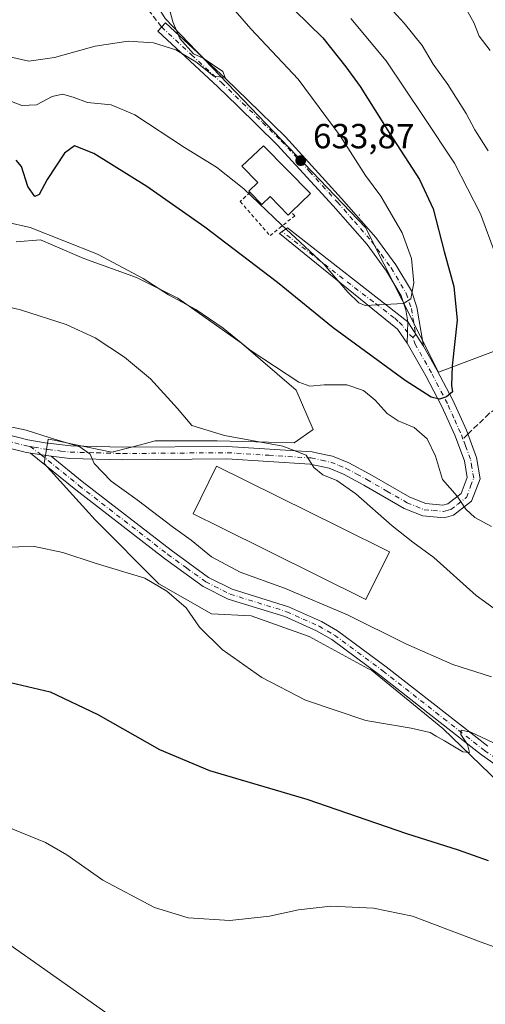
# Model space of a CAD drawing. Units: metres. Extents: x 607484 to 610941, y 4726950 to 4729321.
# Drawn here: x 608620 to 608754, y 4727239 to 4727522 of the extents above; entities that cross this region are included whole.
import ezdxf

# ---------------------------------------------------------------- set-up
doc = ezdxf.new("R2010")
doc.units = ezdxf.units.M
doc.header["$MEASUREMENT"] = 0
for name, pattern in [('DGN Style 2', [1.6480167562047852, 0.988810053722871, -0.6592067024819142]), ('DGN Style 3', [2.307223458686699, 1.648016756204785, -0.6592067024819142]), ('DGN Style 4', [2.6384748266838614, 1.318413404963828, -0.6592067024819142, 0.001648016756204785, -0.6592067024819142])]:
    doc.linetypes.add(name, pattern=pattern)
for name, color, linetype, lineweight in [('Alambrada', 7, 'DGN Style 2', 0), ('Arbolado forestal CxS', 92, 'Continuous', 0), ('Camino Cxs', 7, 'Continuous', 0), ('Camino eje', 30, 'DGN Style 4', 13), ('Centroide de Edificación ligera', 7, 'Continuous', 0), ('Cultivos herbáceos CxS', 92, 'Continuous', 0), ('Curva de nivel maestra', 30, 'Continuous', 30), ('Curva de nivel normal', 30, 'Continuous', 0), ('Depósito de agua Cxs', 142, 'Continuous', 0), ('Edificación industrial Cxs', 135, 'Continuous', 13), ('Matorral CxS', 135, 'Continuous', 0), ('Pista no pavimentada Cxs', 111, 'Continuous', 0), ('Pista no pavimentada eje', 91, 'DGN Style 4', 0), ('Punto de cota en terreno', 7, 'Continuous', 0), ('Rótulo de punto de cota en terreno', 7, 'Continuous', 0), ('Senda', 7, 'DGN Style 3', 0), ('Senda no paivmentada conexión', 7, 'DGN Style 3', 0)]:
    doc.layers.add(name, color=color, linetype=linetype, lineweight=lineweight)
doc.styles.add('Style-Arial', font='txt')

# ---------------------------------------------------------------- blocks, each defined once
blk = doc.blocks.new('*U10')
at = {"layer": 'Matorral CxS', "color": 135, "linetype": 'Continuous', "lineweight": 0}
for points in [[(608758.1382999998, 4727302.8477, 604.2116999999998), (608741.9451000001, 4727318.501700001, 605.8089000000036), (608721.4363000002, 4727335.233300001, 606.8515999999945), (608720.4637000002, 4727335.763900001, 606.860799999995), (608703.6249000002, 4727344.949100001, 607.2182999999932), (608686.8929000003, 4727350.886499999, 606.9379000000044), (608675.5575000001, 4727351.426100001, 606.1554999999935), (608660.4457, 4727360.061899999, 605.4127000000008), (608642.0954999998, 4727378.4135, 606.4673999999941), (608627.5213000001, 4727394.605699999, 608.4781999999977), (608628.6017000005, 4727401.622500001, 611.2109000000055), (608629.8227000004, 4727401.3709, 611.3092999999935), (608630.3850999996, 4727401.255100001, 611.3491999999969), (608635.7407000001, 4727400.1523, 611.3420999999944), (608646.9530999997, 4727397.8433, 611.1040000000066), (608653.3740999997, 4727399.5187, 612.3447000000015), (608659.3662999999, 4727401.081300001, 613.3178000000044), (608661.4445000002, 4727401.080900001, 613.4441999999982), (608661.5478999997, 4727401.080900001, 613.4505000000064), (608676.3022999996, 4727401.069499999, 614.5521000000008), (608677.1913000002, 4727401.069700001, 614.6220999999932), (608699.3073000005, 4727400.5429, 616.3766999999935), (608704.7043000003, 4727404.3201, 617.6015999999945), (608699.8482999997, 4727415.655099999, 619.7170000000042), (608684.1952999998, 4727429.148499999, 620.7777999999962), (608665.8444999997, 4727442.103700001, 621.3173999999999), (608653.9693, 4727448.040100001, 620.2391000000061), (608638.8573000003, 4727453.437899999, 619.2694000000047), (608629.9879000002, 4727457.294500001, 619.3464999999997), (608626.4445000002, 4727458.835300001, 619.6245999999956), (608619.4263000004, 4727458.295100001, 618.601800000004)], [(608352.1920999996, 4727813.058300001, 647.0329000000056), (608371.5789000001, 4727795.6063, 647.6239999999962), (608387.6955000004, 4727781.907099999, 650.2379999999976), (608406.2238999996, 4727775.869100001, 651.2624999999971), (608450.7685000002, 4727771.5385, 651.7032999999938), (608475.6807000004, 4727764.1163, 654.0467000000062), (608507.4681000002, 4727735.496900001, 656.0666000000056), (608532.9912999999, 4727680.5999, 653.0332999999955), (608553.4096999997, 4727651.2357, 652.3001999999979), (608582.7613000004, 4727628.256100001, 647.9884000000021), (608592.1297000004, 4727604.354699999, 646.5957000000053), (608606.4757000003, 4727589.2795, 645.3672999999981), (608633.2207000004, 4727570.9323, 642.7997000000032), (608648.5242999997, 4727544.5461, 638.7690000000002), (608662.2449000003, 4727522.3817, 635.6866000000009), (608680.2578999996, 4727503.5913, 634.7176999999938), (608719.7185000004, 4727462.3411, 632.7060999999958), (608740.7600999996, 4727420.780900001, 626.4290000000037), (608765.3777000001, 4727430.0867, 618.1646000000037)]]:
    blk.add_polyline3d(points, dxfattribs=at)
blk = doc.blocks.new('*U15')
at = {"layer": 'Cultivos herbáceos CxS', "color": 92, "linetype": 'Continuous', "lineweight": 0}
blk.add_polyline3d([(608619.4263000004, 4727458.295100001, 618.601800000004), (608626.4445000002, 4727458.835300001, 619.6245999999956), (608629.9879000002, 4727457.294500001, 619.3464999999997), (608638.8573000003, 4727453.437899999, 619.2694000000047), (608653.9693, 4727448.040100001, 620.2391000000061), (608665.8444999997, 4727442.103700001, 621.3173999999999), (608684.1952999998, 4727429.148499999, 620.7777999999962), (608699.8482999997, 4727415.655099999, 619.7170000000042), (608704.7043000003, 4727404.3201, 617.6015999999945), (608699.3073000005, 4727400.5429, 616.3766999999935), (608677.1913000002, 4727401.069700001, 614.6220999999932), (608676.3022999996, 4727401.069499999, 614.5521000000008), (608661.5478999997, 4727401.080900001, 613.4505000000064), (608661.4445000002, 4727401.080900001, 613.4441999999982), (608659.3662999999, 4727401.081300001, 613.3178000000044), (608653.3740999997, 4727399.5187, 612.3447000000015), (608646.9530999997, 4727397.8433, 611.1040000000066), (608635.7407000001, 4727400.1523, 611.3420999999944), (608630.3850999996, 4727401.255100001, 611.3491999999969), (608629.8227000004, 4727401.3709, 611.3092999999935), (608628.6017000005, 4727401.622500001, 611.2109000000055), (608627.5213000001, 4727394.605699999, 608.4781999999977), (608642.0954999998, 4727378.4135, 606.4673999999941), (608660.4457, 4727360.061899999, 605.4127000000008), (608675.5575000001, 4727351.426100001, 606.1554999999935), (608686.8929000003, 4727350.886499999, 606.9379000000044), (608703.6249000002, 4727344.949100001, 607.2182999999932), (608720.4637000002, 4727335.763900001, 606.860799999995), (608721.4363000002, 4727335.233300001, 606.8515999999945), (608741.9451000001, 4727318.501700001, 605.8089000000036), (608758.1382999998, 4727302.8477, 604.2116999999998)], dxfattribs=at)
blk = doc.blocks.new('5PATER')
at = {"layer": 'Punto de cota en terreno', "linetype": 'Continuous', "lineweight": 0}
h = blk.add_hatch(color=51, dxfattribs=at)
edge = h.paths.add_edge_path()
edge.add_ellipse((0, 0), major_axis=(-0.1095731443231308, -0.1110710700762829), ratio=0.9994222409660322, start_angle=0, end_angle=360)

msp = doc.modelspace()

# ---------------------------------------------------------------- linework, layer by layer
at = {"layer": 'Alambrada', "color": 7, "linetype": 'DGN Style 2', "lineweight": 0}
msp.add_polyline3d([(608686.5500999996, 4727472.470100001, 633.8583999999975), (608683.7901, 4727469.8201, 631.4195000000036), (608692.3400999998, 4727460.050100001, 630.529999999999), (608699.4700999996, 4727465.7401, 632.617499999993), (608698.4401000004, 4727466.7601, 633.078999999998)], dxfattribs=at)
at = {"layer": 'Arbolado forestal CxS', "color": 92, "linetype": 'Continuous', "lineweight": 0}
for points in [[(608765.3777000001, 4727430.0867, 618.1646000000037), (608740.7600999996, 4727420.780900001, 626.4290000000037), (608719.7185000004, 4727462.3411, 632.7060999999958), (608680.2578999996, 4727503.5913, 634.7176999999938), (608662.2449000003, 4727522.3817, 635.6866000000009), (608648.5242999997, 4727544.5461, 638.7690000000002), (608633.2207000004, 4727570.9323, 642.7997000000032), (608606.4757000003, 4727589.2795, 645.3672999999981), (608592.1297000004, 4727604.354699999, 646.5957000000053), (608582.7613000004, 4727628.256100001, 647.9884000000021), (608553.4096999997, 4727651.2357, 652.3001999999979), (608532.9912999999, 4727680.5999, 653.0332999999955), (608507.4681000002, 4727735.496900001, 656.0666000000056), (608475.6807000004, 4727764.1163, 654.0467000000062), (608450.7685000002, 4727771.5385, 651.7032999999938), (608406.2238999996, 4727775.869100001, 651.2624999999971), (608387.6955000004, 4727781.907099999, 650.2379999999976), (608371.5789000001, 4727795.6063, 647.6239999999962), (608352.1920999996, 4727813.058300001, 647.0329000000056)], [(608352.1920999996, 4727813.058300001, 647.0329000000056), (608371.5789000001, 4727795.6063, 647.6239999999962), (608387.6955000004, 4727781.907099999, 650.2379999999976), (608406.2238999996, 4727775.869100001, 651.2624999999971), (608450.7685000002, 4727771.5385, 651.7032999999938), (608475.6807000004, 4727764.1163, 654.0467000000062), (608507.4681000002, 4727735.496900001, 656.0666000000056), (608532.9912999999, 4727680.5999, 653.0332999999955), (608553.4096999997, 4727651.2357, 652.3001999999979), (608582.7613000004, 4727628.256100001, 647.9884000000021), (608592.1297000004, 4727604.354699999, 646.5957000000053), (608606.4757000003, 4727589.2795, 645.3672999999981), (608633.2207000004, 4727570.9323, 642.7997000000032), (608648.5242999997, 4727544.5461, 638.7690000000002), (608662.2449000003, 4727522.3817, 635.6866000000009), (608680.2578999996, 4727503.5913, 634.7176999999938), (608719.7185000004, 4727462.3411, 632.7060999999958), (608740.7600999996, 4727420.780900001, 626.4290000000037), (608765.3777000001, 4727430.0867, 618.1646000000037)]]:
    msp.add_polyline3d(points, dxfattribs=at)
at = {"layer": 'Camino Cxs', "color": 7, "linetype": 'Continuous', "lineweight": 0, "extrusion": (0.08965552355877665, -0.1392868255539433, 0.9861851080413389), "elevation": -603272.5532414089, "flags": 128}
msp.add_lwpolyline([(3070559.567028972, 3595403.414749444), (3070559.567028972, 3595394.93165047)], dxfattribs=at)
at = {"layer": 'Camino Cxs', "color": 7, "linetype": 'Continuous', "lineweight": 0, "extrusion": (-0.04128357715749886, 0.006478558012573686, 0.9991264657405281), "elevation": 6108.719577688509, "flags": 128}
msp.add_lwpolyline([(-4764597.039396212, -131481.1314020494), (-4764597.039396212, -131487.2000108653)], dxfattribs=at)
at = {"layer": 'Camino Cxs', "color": 7, "linetype": 'Continuous', "lineweight": 0}
msp.add_polyline3d([(608736.4001000002, 4727428.280099999, 628.0203000000038), (608731.8721000003, 4727435.3147, 629.4254999999976), (608731.3601000002, 4727438.710100001, 630.2541999999958), (608729.9600999998, 4727442.770099999, 631.1408999999985), (608725.7701000003, 4727449.860099999, 631.9131999999954), (608720.2200999996, 4727457.450099999, 633.1285999999964), (608710.4901000002, 4727468.5801, 634.1953999999969), (608694.4200999998, 4727486.130100001, 635.0817999999999), (608682.9901000002, 4727497.270099999, 635.1833999999944), (608677.3400999998, 4727502.790100001, 635.2753999999986), (608660.0900999998, 4727518.770099999, 636.0500999999931), (608662.3000999996, 4727521.1501, 637.3960999999981), (608679.5701000001, 4727505.140100001, 637.3034000000043), (608685.9501, 4727498.9101, 637.0384999999952), (608696.7500999998, 4727488.390100001, 636.7329000000027), (608712.9001000002, 4727470.7401, 635.6442999999999), (608722.7600999996, 4727459.4801, 634.6803000000073), (608728.4801000003, 4727451.6501, 632.6125000000029), (608732.9200999998, 4727444.140100001, 631.6582999999955), (608734.5100999996, 4727439.520099999, 631.2856000000029)], close=True, dxfattribs=at)
for points in [[(608731.8721000003, 4727435.3147, 629.4254999999976), (608731.3601000002, 4727438.710100001, 630.2541999999958), (608729.9600999998, 4727442.770099999, 631.1408999999985), (608725.7701000003, 4727449.860099999, 631.9131999999954), (608720.2200999996, 4727457.450099999, 633.1285999999964), (608710.4901000002, 4727468.5801, 634.1953999999969), (608694.4200999998, 4727486.130100001, 635.0817999999999), (608682.9901000002, 4727497.270099999, 635.1833999999944), (608677.3400999998, 4727502.790100001, 635.2753999999986), (608660.0900999998, 4727518.770099999, 636.0500999999931), (608662.3000999996, 4727521.1501, 637.3960999999981), (608679.5701000001, 4727505.140100001, 637.3034000000043), (608685.9501, 4727498.9101, 637.0384999999952), (608696.7500999998, 4727488.390100001, 636.7329000000027), (608712.9001000002, 4727470.7401, 635.6442999999999), (608722.7600999996, 4727459.4801, 634.6803000000073), (608728.4801000003, 4727451.6501, 632.6125000000029), (608732.9200999998, 4727444.140100001, 631.6582999999955), (608734.5100999996, 4727439.520099999, 631.2856000000029), (608736.4001000002, 4727428.280099999, 628.0203000000038)], [(608763.8300999999, 4727303.350099999, 604.3209999999963), (608753.0401, 4727310.970100001, 605.0570000000008), (608741.2301000003, 4727320.1801, 605.9039000000049), (608723.8701, 4727333.800100001, 606.7722000000067), (608710.0500999996, 4727344.020099999, 607.3603000000003), (608705.7200999996, 4727346.5101, 607.417300000001), (608696.5601000005, 4727350.620100001, 607.4394999999931), (608680.3300999999, 4727355.6601, 607.2180999999982), (608673.1101000002, 4727359.290100001, 607.1203999999998), (608662.0900999998, 4727367.280099999, 607.0265999999974), (608636.5401, 4727387.0801, 607.4600999999967), (608623.5401, 4727397.610099999, 608.6885000000038), (608629.5301000001, 4727396.670100001, 608.9421000000002), (608638.4301000005, 4727389.460100001, 608.2608000000037), (608663.9101, 4727369.710100001, 608.1999999999971), (608674.6901000004, 4727361.9001, 607.7868000000017), (608681.4700999996, 4727358.4901, 607.946299999996), (608697.6401000004, 4727353.470100001, 608.3095999999932), (608707.1001000004, 4727349.220100001, 608.3316000000051), (608711.7200999996, 4727346.5601, 608.0071000000025), (608725.7200999996, 4727336.210100001, 607.2740000000049), (608743.1101000002, 4727322.5701, 606.2510000000038), (608754.8501000004, 4727313.4101, 605.3122000000003)], [(608763.8300999999, 4727303.350099999, 604.3209999999963), (608753.0401, 4727310.970100001, 605.0570000000008), (608741.2301000003, 4727320.1801, 605.9039000000049), (608723.8701, 4727333.800100001, 606.7722000000067), (608710.0500999996, 4727344.020099999, 607.3603000000003), (608705.7200999996, 4727346.5101, 607.417300000001), (608696.5601000005, 4727350.620100001, 607.4394999999931), (608680.3300999999, 4727355.6601, 607.2180999999982), (608673.1101000002, 4727359.290100001, 607.1203999999998), (608662.0900999998, 4727367.280099999, 607.0265999999974), (608636.5401, 4727387.0801, 607.4600999999967), (608623.5401, 4727397.610099999, 608.6885000000038)], [(608629.5301000001, 4727396.670100001, 608.9421000000002), (608638.4301000005, 4727389.460100001, 608.2608000000037), (608663.9101, 4727369.710100001, 608.1999999999971), (608674.6901000004, 4727361.9001, 607.7868000000017), (608681.4700999996, 4727358.4901, 607.946299999996), (608697.6401000004, 4727353.470100001, 608.3095999999932), (608707.1001000004, 4727349.220100001, 608.3316000000051), (608711.7200999996, 4727346.5601, 608.0071000000025), (608725.7200999996, 4727336.210100001, 607.2740000000049), (608743.1101000002, 4727322.5701, 606.2510000000038), (608754.8501000004, 4727313.4101, 605.3122000000003)]]:
    msp.add_polyline3d(points, dxfattribs=at)
at = {"layer": 'Camino eje', "color": 30, "linetype": 'DGN Style 4', "lineweight": 13}
for points in [[(608661.1951000001, 4727519.960100001, 636.6530999999959), (608669.8201000001, 4727511.970100001, 636.6016999999993), (608678.4550999999, 4727503.965100001, 636.2501000000047), (608684.4700999996, 4727498.090100001, 636.1404999999941), (608690.1851000005, 4727492.520099999, 635.8469000000041), (608695.5850999998, 4727487.2601, 635.7479000000021), (608703.6601, 4727478.4351, 635.3173999999999), (608711.6951000001, 4727469.6601, 634.7997000000032), (608716.5601000005, 4727464.095100001, 634.5448999999935), (608721.4901000002, 4727458.465100001, 633.7829999999958), (608724.2651000004, 4727454.670100001, 633.1508000000031), (608727.1250999998, 4727450.755100001, 632.1300999999949), (608731.4401000004, 4727443.4551, 631.4906000000046), (608732.9351000005, 4727439.1151, 630.6533000000054), (608734.1851000005, 4727431.6801, 628.6999000000069), (608733.3800999997, 4727430.8267, 628.5463000000018)], [(608623.4534999998, 4727399.4649, 609.1382000000012), (608626.5351, 4727397.140100001, 608.8120999999956), (608637.4851000002, 4727388.270099999, 607.8353999999963), (608663.0000999998, 4727368.495100001, 607.5690000000031), (608668.3901000004, 4727364.590100001, 607.5506000000023), (608673.9001000002, 4727360.595100001, 607.4309000000068), (608680.9001000002, 4727357.075099999, 607.4333999999944), (608697.1001000004, 4727352.045100001, 607.6826000000001), (608701.8300999999, 4727349.920100001, 607.9392999999982), (608706.4101, 4727347.8651, 607.7234999999928), (608710.8850999996, 4727345.290100001, 607.6628999999957), (608724.7950999998, 4727335.005100001, 607.0065999999933), (608742.1700999998, 4727321.3751, 606.1003000000055), (608753.9451000001, 4727312.190099999, 605.2145000000019), (608764.6651, 4727304.620100001, 604.4082000000053)]]:
    msp.add_polyline3d(points, dxfattribs=at)
at = {"layer": 'Centroide de Edificación ligera', "color": 7, "linetype": 'Continuous', "lineweight": 0}
msp.add_point((608718, 4727466, 636.3135000000038), dxfattribs=at)
at = {"layer": 'Cultivos herbáceos CxS', "color": 92, "linetype": 'Continuous', "lineweight": 0}
msp.add_polyline3d([(608619.4263000004, 4727458.295100001, 618.601800000004), (608626.4445000002, 4727458.835300001, 619.6245999999956), (608629.9879000002, 4727457.294500001, 619.3464999999997), (608638.8573000003, 4727453.437899999, 619.2694000000047), (608653.9693, 4727448.040100001, 620.2391000000061), (608665.8444999997, 4727442.103700001, 621.3173999999999), (608684.1952999998, 4727429.148499999, 620.7777999999962), (608699.8482999997, 4727415.655099999, 619.7170000000042), (608704.7043000003, 4727404.3201, 617.6015999999945), (608699.3073000005, 4727400.5429, 616.3766999999935), (608677.1913000002, 4727401.069700001, 614.6220999999932), (608676.3022999996, 4727401.069499999, 614.5521000000008), (608661.5478999997, 4727401.080900001, 613.4505000000064), (608661.4445000002, 4727401.080900001, 613.4441999999982), (608659.3662999999, 4727401.081300001, 613.3178000000044), (608653.3740999997, 4727399.5187, 612.3447000000015), (608646.9530999997, 4727397.8433, 611.1040000000066), (608635.7407000001, 4727400.1523, 611.3420999999944), (608630.3850999996, 4727401.255100001, 611.3491999999969), (608629.8227000004, 4727401.3709, 611.3092999999935), (608628.6017000005, 4727401.622500001, 611.2109000000055), (608627.5213000001, 4727394.605699999, 608.4781999999977), (608642.0954999998, 4727378.4135, 606.4673999999941), (608660.4457, 4727360.061899999, 605.4127000000008), (608675.5575000001, 4727351.426100001, 606.1554999999935), (608686.8929000003, 4727350.886499999, 606.9379000000044), (608703.6249000002, 4727344.949100001, 607.2182999999932), (608720.4637000002, 4727335.763900001, 606.860799999995), (608721.4363000002, 4727335.233300001, 606.8515999999945), (608741.9451000001, 4727318.501700001, 605.8089000000036), (608758.1382999998, 4727302.8477, 604.2116999999998)], dxfattribs=at)
at = {"layer": 'Curva de nivel maestra', "color": 30, "linetype": 'Continuous', "lineweight": 30, "flags": 128}
for points, elevation in [([(608699.3799999999, 4727524.7401), (608707.5300000003, 4727516.8301), (608714.0999999996, 4727508.4901), (608718.25, 4727502.860099999), (608726.6500000004, 4727489.450099999), (608735.2599999999, 4727476.200099999), (608739.1900000004, 4727467.7301), (608742.3499999996, 4727455.5001), (608745.0999999996, 4727445.450099999), (608746.0599999996, 4727435.7501), (608744.6699999999, 4727422.610099999), (608744.5, 4727417.030099999), (608744.7000000002, 4727415.170100001), (608743.0199999996, 4727413.720100001), (608740.9900000002, 4727413.120100001), (608738.6600000003, 4727413.620100001), (608731.1200000001, 4727418.4001), (608710.4800000006, 4727433.550100001), (608694.4500000002, 4727446.540100001), (608673.5999999996, 4727462.470100001), (608656.9800000006, 4727474.1801), (608641.7699999996, 4727483.640100001), (608636.1699999999, 4727485.840100001), (608633.3600000005, 4727483.6801), (608628.3300000001, 4727476.200099999), (608626.0300000003, 4727471.800100001), (608624.7800000003, 4727471.2601), (608622.7800000003, 4727474.100099999), (608620.9400000004, 4727479.850099999), (608619.4500000002, 4727481.700099999)], 625), ([(608617.7999999998, 4727331.7401), (608629.2599999999, 4727329.0001), (608642.9000000004, 4727322.5001), (608660.5599999996, 4727312.440099999), (608674.9600000001, 4727306.4001), (608702.9600000001, 4727298.220100001), (608731.5599999996, 4727288.390100001), (608746.3700000001, 4727283.620100001), (608754.9600000001, 4727280.5801)], 600)]:
    msp.add_lwpolyline(points, dxfattribs=dict(at, elevation=elevation))
at = {"layer": 'Curva de nivel normal', "color": 30, "linetype": 'Continuous', "lineweight": 0, "flags": 128}
for points, elevation in [([(608580.7800000003, 4727526.4101), (608599.8600000005, 4727518.1501), (608614.1500000004, 4727512.120100001), (608623.0499999998, 4727510.140100001), (608630.4299999997, 4727511.1501), (608642.1600000003, 4727514.470100001), (608651.6299999999, 4727515.880100001), (608658.9000000004, 4727515.420100001), (608665.3099999996, 4727513.4301), (608671.04, 4727509.940099999), (608676.1799999997, 4727505.800100001), (608679.4600000001, 4727505.460100001), (608678.75, 4727507.1801), (608673.1200000001, 4727510.9901), (608670.3399999999, 4727512.210100001), (608666.4900000002, 4727516.690099999), (608664.4000000004, 4727521.390100001), (608662.3200000003, 4727529.440099999)], 635), ([(608754.9600000001, 4727484.350099999), (608751.1600000003, 4727490.380100001), (608748.6600000003, 4727495.0701), (608743.4199999999, 4727503.4101), (608739.2199999997, 4727509.290100001), (608736.0499999998, 4727514.590100001), (608730.8300000001, 4727521.030099999), (608722.4699999997, 4727530.350099999)], 615), ([(608680.3899999997, 4727526.8301), (608686.8300000001, 4727519.440099999), (608700.4600000001, 4727504.9801), (608712.5, 4727488.710100001), (608719.7999999998, 4727477.350099999), (608724.1699999999, 4727471.380100001), (608730.25, 4727460.800100001), (608732.9699999997, 4727453.5101), (608733.6100000005, 4727446.5001), (608732.7999999998, 4727441.880100001), (608730.6600000003, 4727440.5601), (608719.6500000004, 4727439.9801), (608717.8200000003, 4727440.710100001), (608714.6600000003, 4727443.8101), (608707.8399999999, 4727451.880100001), (608695.6399999997, 4727463.140100001), (608684.8200000003, 4727473.4901), (608676.9699999997, 4727479.6801), (608667.7800000003, 4727485.360099999), (608653.54, 4727494.7601), (608646.7000000002, 4727497.620100001), (608639.8899999997, 4727498.280099999), (608635.8099999996, 4727499.8101), (608632.79, 4727500.6601), (608629.8200000003, 4727499.970100001), (608625.25, 4727497.5601), (608621.0499999998, 4727497.420100001), (608615.4400000004, 4727499.620100001)], 630), ([(608715.5199999996, 4727522.390100001), (608725.7000000002, 4727510.2501), (608736.4000000004, 4727494.280099999), (608745.3099999996, 4727480.860099999), (608752.7699999996, 4727466.3201), (608757.04, 4727454.600099999)], 620), ([(608755.5499999998, 4727513.190099999), (608752.4400000004, 4727517.280099999), (608750.8200000003, 4727521.200099999), (608748.8899999997, 4727524.800100001)], 610), ([(608755.9600000001, 4727376.520099999), (608751.1500000004, 4727379.120100001), (608748.5800000001, 4727381.520099999), (608746.0499999998, 4727385.2301), (608741.8700000001, 4727389.960100001), (608739.8399999999, 4727396.6801), (608737.4600000001, 4727401.6801), (608733.7100000001, 4727404.940099999), (608729.1399999997, 4727406.860099999), (608725.9400000004, 4727408.940099999), (608722.4900000002, 4727412.8101), (608719.1600000003, 4727415.540100001), (608714.4400000004, 4727417.220100001), (608707.8600000005, 4727417.1601), (608703.7400000002, 4727416.8201), (608700.6100000005, 4727417.920100001), (608686.6799999997, 4727427.1801), (608678.8600000005, 4727433.450099999), (608671.0300000003, 4727438.8301), (608663.1600000003, 4727443.0601), (608655.9600000001, 4727447.7501), (608642.7800000003, 4727454.670100001), (608623.4699999997, 4727462.340100001), (608616.7199999997, 4727463.920100001)], 620), ([(608598.5599999996, 4727444.020099999), (608620.6699999999, 4727438.700099999), (608633.7800000003, 4727434.5601), (608642.1399999997, 4727430.700099999), (608650.54, 4727425.1801), (608658.04, 4727418.890100001), (608665.8200000003, 4727410.390100001), (608669.9199999999, 4727405.5001), (608679.3099999996, 4727402.610099999), (608696.0599999996, 4727399.550100001), (608702.7300000006, 4727396.950099999), (608704.9299999997, 4727393.4801), (608707.4699999997, 4727391.360099999), (608711.5, 4727389.720100001), (608716.9699999997, 4727385.870100001), (608727.4600000001, 4727376.7301), (608733.3899999997, 4727371.970100001), (608739.3499999996, 4727367.5701), (608751.54, 4727356.7301), (608762.8799999999, 4727348.440099999)], 615), ([(608615.5300000003, 4727405.5701), (608622.29, 4727404.140100001), (608628.8899999997, 4727402.050100001), (608637.7199999997, 4727399.380100001), (608640.7300000006, 4727397.2401), (608641.8799999999, 4727394.550100001), (608646.7699999996, 4727389.550100001), (608654.2100000001, 4727384.1501), (608664.6399999997, 4727376.190099999), (608669.6900000004, 4727372.5801), (608675.5199999996, 4727367.7501), (608683.8099999996, 4727363.370100001), (608696.5199999996, 4727358.7601), (608714.5499999998, 4727351.120100001), (608731.3200000003, 4727342.780099999), (608744.8099999996, 4727336.9001), (608755.9800000006, 4727333.300100001)], 610), ([(608615.7000000002, 4727370.600099999), (608624.7199999997, 4727370.780099999), (608632.8200000003, 4727369.0801), (608642.0999999996, 4727365.9901), (608656.4299999997, 4727361.6501), (608662.7400000002, 4727357.960100001), (608668.2800000003, 4727353.1601), (608672.0800000001, 4727347.640100001), (608678.5999999996, 4727341.1601), (608689.9500000002, 4727333.110099999), (608702.54, 4727326.610099999), (608719.8799999999, 4727320.840100001), (608732.8700000001, 4727318.5801), (608738.3600000005, 4727317.380100001), (608740.0300000003, 4727316.280099999), (608742.4299999997, 4727315.0001), (608747.7100000001, 4727311.790100001), (608749.6399999997, 4727311.5801), (608749.0499999998, 4727313.860099999), (608747.1500000004, 4727316.800100001), (608747.25, 4727318.050100001), (608749.9800000006, 4727317.4001), (608756.3499999996, 4727314.520099999)], 605), ([(608616.8600000005, 4727290.280099999), (608627.8799999999, 4727285.780099999), (608634.0099999999, 4727282.2401), (608644.3300000001, 4727274.9901), (608659.1399999997, 4727267.0801), (608668.8700000001, 4727264.140100001), (608680.79, 4727263.350099999), (608692.2000000002, 4727264.5601), (608700.4900000002, 4727266.380100001), (608709.8300000001, 4727267.5001), (608722.0199999996, 4727266.860099999), (608733.29, 4727264.5801), (608752.9299999997, 4727257.1801), (608763.0999999996, 4727253.5101)], 595), ([(608614.3099999996, 4727258.670100001), (608647.4600000001, 4727235.360099999)], 590)]:
    msp.add_lwpolyline(points, dxfattribs=dict(at, elevation=elevation))
at = {"layer": 'Depósito de agua Cxs', "color": 142, "linetype": 'Continuous', "lineweight": 0, "elevation": 634.6867000000059, "flags": 128}
msp.add_lwpolyline([(608703.9200999998, 4727472.120100001), (608698.4401000004, 4727466.7601), (608697.5800999999, 4727465.920100001), (608692.3701, 4727471.2601), (608690.0000999998, 4727468.940099999), (608686.5500999996, 4727472.470100001), (608686.2600999996, 4727472.770099999), (608688.8300999999, 4727475.290100001), (608684.2801000001, 4727479.950099999), (608690.4901000002, 4727485.850099999)], close=True, dxfattribs=at)
at = {"layer": 'Depósito de agua Cxs', "color": 142, "linetype": 'Continuous', "lineweight": 0, "extrusion": (-0.1018631387536764, -0.09963255911170554, 0.9897965720935297), "elevation": -532386.9256632746, "flags": 128}
msp.add_lwpolyline([(-2953998.180687959, 3702697.992103918), (-2953998.180687959, 3702690.247576026)], dxfattribs=at)
at = {"layer": 'Depósito de agua Cxs', "color": 142, "linetype": 'Continuous', "lineweight": 0}
for points in [[(608686.5500999996, 4727472.470100001, 633.8583999999975), (608686.2600999996, 4727472.770099999, 633.7069000000047), (608688.8300999999, 4727475.290100001, 634.6680000000051), (608684.2801000001, 4727479.950099999, 632.9440000000031), (608690.4901000002, 4727485.850099999, 634.3221999999951), (608703.9200999998, 4727472.120100001, 634.1824999999953)], [(608698.4401000004, 4727466.7601, 633.078999999998), (608697.5800999999, 4727465.920100001, 632.7807999999932), (608692.3701, 4727471.2601, 634.6867000000057), (608690.0000999998, 4727468.940099999, 632.9756000000052), (608686.5500999996, 4727472.470100001, 633.8583999999975)]]:
    msp.add_polyline3d(points, dxfattribs=at)
at = {"layer": 'Edificación industrial Cxs', "color": 135, "linetype": 'Continuous', "lineweight": 13, "elevation": 614.5473000000055, "flags": 128}
msp.add_lwpolyline([(608726.6700999998, 4727369.210100001), (608719.8800999997, 4727355.550100001), (608678.0701000001, 4727376.290100001), (608670.2301000003, 4727380.1801), (608677.0100999996, 4727393.840100001), (608712.4001000002, 4727376.290100001)], close=True, dxfattribs=at)
at = {"layer": 'Edificación industrial Cxs', "color": 135, "linetype": 'Continuous', "lineweight": 13}
msp.add_polyline3d([(608726.6700999998, 4727369.210100001, 614.0372000000061), (608719.8800999997, 4727355.550100001, 613.0926000000036), (608678.0701000001, 4727376.290100001, 614.4743000000017), (608670.2301000003, 4727380.1801, 613.2937999999995), (608677.0100999996, 4727393.840100001, 614.1147000000057), (608712.4001000002, 4727376.290100001, 614.5473000000056), (608726.6700999998, 4727369.210100001, 614.0372000000061)], dxfattribs=at)
at = {"layer": 'Matorral CxS', "color": 135, "linetype": 'Continuous', "lineweight": 0}
for points in [[(608352.1920999996, 4727813.058300001, 647.0329000000056), (608371.5789000001, 4727795.6063, 647.6239999999962), (608387.6955000004, 4727781.907099999, 650.2379999999976), (608406.2238999996, 4727775.869100001, 651.2624999999971), (608450.7685000002, 4727771.5385, 651.7032999999938), (608475.6807000004, 4727764.1163, 654.0467000000062), (608507.4681000002, 4727735.496900001, 656.0666000000056), (608532.9912999999, 4727680.5999, 653.0332999999955), (608553.4096999997, 4727651.2357, 652.3001999999979), (608582.7613000004, 4727628.256100001, 647.9884000000021), (608592.1297000004, 4727604.354699999, 646.5957000000053), (608606.4757000003, 4727589.2795, 645.3672999999981), (608633.2207000004, 4727570.9323, 642.7997000000032), (608648.5242999997, 4727544.5461, 638.7690000000002), (608662.2449000003, 4727522.3817, 635.6866000000009), (608680.2578999996, 4727503.5913, 634.7176999999938), (608719.7185000004, 4727462.3411, 632.7060999999958), (608740.7600999996, 4727420.780900001, 626.4290000000037), (608765.3777000001, 4727430.0867, 618.1646000000037)], [(608619.4263000004, 4727458.295100001, 618.601800000004), (608626.4445000002, 4727458.835300001, 619.6245999999956), (608629.9879000002, 4727457.294500001, 619.3464999999997), (608638.8573000003, 4727453.437899999, 619.2694000000047), (608653.9693, 4727448.040100001, 620.2391000000061), (608665.8444999997, 4727442.103700001, 621.3173999999999), (608684.1952999998, 4727429.148499999, 620.7777999999962), (608699.8482999997, 4727415.655099999, 619.7170000000042), (608704.7043000003, 4727404.3201, 617.6015999999945), (608699.3073000005, 4727400.5429, 616.3766999999935), (608677.1913000002, 4727401.069700001, 614.6220999999932), (608676.3022999996, 4727401.069499999, 614.5521000000008), (608661.5478999997, 4727401.080900001, 613.4505000000064), (608661.4445000002, 4727401.080900001, 613.4441999999982), (608659.3662999999, 4727401.081300001, 613.3178000000044), (608653.3740999997, 4727399.5187, 612.3447000000015), (608646.9530999997, 4727397.8433, 611.1040000000066), (608635.7407000001, 4727400.1523, 611.3420999999944), (608630.3850999996, 4727401.255100001, 611.3491999999969), (608629.8227000004, 4727401.3709, 611.3092999999935), (608628.6017000005, 4727401.622500001, 611.2109000000055), (608627.5213000001, 4727394.605699999, 608.4781999999977), (608642.0954999998, 4727378.4135, 606.4673999999941), (608660.4457, 4727360.061899999, 605.4127000000008), (608675.5575000001, 4727351.426100001, 606.1554999999935), (608686.8929000003, 4727350.886499999, 606.9379000000044), (608703.6249000002, 4727344.949100001, 607.2182999999932), (608720.4637000002, 4727335.763900001, 606.860799999995), (608721.4363000002, 4727335.233300001, 606.8515999999945), (608741.9451000001, 4727318.501700001, 605.8089000000036), (608758.1382999998, 4727302.8477, 604.2116999999998)]]:
    msp.add_polyline3d(points, dxfattribs=at)
at = {"layer": 'Pista no pavimentada Cxs', "color": 111, "linetype": 'Continuous', "lineweight": 0, "extrusion": (-0.002921716759631258, -0.1774398689900264, 0.9841273070411058), "elevation": -839994.6101897307, "flags": 128}
msp.add_lwpolyline([(530818.1837630749, 4661742.23371458), (530818.1837630749, 4661735.938350492)], dxfattribs=at)
msp.add_lwpolyline([(530818.1837630749, 4661742.23371458), (530818.1837630749, 4661735.938350492)], dxfattribs=at)
at = {"layer": 'Pista no pavimentada Cxs', "color": 111, "linetype": 'Continuous', "lineweight": 0, "extrusion": (0.08965552355877665, -0.1392868255539433, 0.9861851080413389), "elevation": -603272.5532414089, "flags": 128}
msp.add_lwpolyline([(3070559.567028972, 3595403.414749444), (3070559.567028972, 3595394.93165047)], dxfattribs=at)
at = {"layer": 'Pista no pavimentada Cxs', "color": 111, "linetype": 'Continuous', "lineweight": 0, "extrusion": (-0.04128357715749886, 0.006478558012573686, 0.9991264657405281), "elevation": 6108.719577688509, "flags": 128}
msp.add_lwpolyline([(-4764597.039396212, -131481.1314020494), (-4764597.039396212, -131487.2000108653)], dxfattribs=at)
at = {"layer": 'Pista no pavimentada Cxs', "color": 111, "linetype": 'Continuous', "lineweight": 0}
msp.add_polyline3d([(608731.8721000003, 4727435.3147, 629.4254999999976), (608731.7701000003, 4727429.120100001, 628.3083000000044), (608728.9200999998, 4727433.140100001, 629.133600000001), (608695.0521, 4727460.6085, 630.8996999999945), (608695.8192999996, 4727461.2171, 631.0470000000059), (608697.3803000003, 4727462.2489, 631.2513000000035)], close=True, dxfattribs=at)
for points in [[(608731.7701000003, 4727429.120100001, 628.3083000000044), (608728.9200999998, 4727433.140100001, 629.133600000001), (608695.0521, 4727460.6085, 630.8996999999945), (608695.8192999996, 4727461.2171, 631.0470000000059), (608697.3803000003, 4727462.2489, 631.2513000000035), (608731.8721000003, 4727435.3147, 629.4254999999976)], [(608623.5401, 4727397.610099999, 608.6885000000038), (608622.0500999996, 4727397.890100001, 608.6217999999935), (608607.9101, 4727401.4101, 608.3485999999976), (608598.2001, 4727404.460100001, 608.4541999999929), (608578.8201000001, 4727411.470100001, 608.3476999999984), (608565.7200999996, 4727416.0801, 608.0184000000008), (608559.9901000002, 4727418.4901, 607.8787000000011), (608549.6101000002, 4727423.800100001, 607.4150999999983), (608525.0601000005, 4727437.090100001, 605.9734000000026), (608514.4200999998, 4727442.220100001, 605.4925999999978), (608489.2901, 4727450.170100001, 605.4713999999949), (608476.4200999998, 4727453.520099999, 604.8798999999999), (608471.9200999998, 4727454.090100001, 605.040599999993), (608462.6501000002, 4727454.090100001, 604.8372999999992), (608427.0500999996, 4727450.9101, 603.9698999999965), (608418.3762999997, 4727451.398700001, 604.1658000000025), (608411.6508999999, 4727451.997500001, 604.6027000000031), (608407.1365, 4727451.444700001, 605.1560000000027), (608404.6029000003, 4727450.154899999, 604.5535999999993)], [(608608.8901000004, 4727404.890100001, 609.398199999996), (608622.8201000001, 4727401.420100001, 609.4967000000033), (608627.7301000003, 4727400.5101, 610.1015999999945), (608635.1101000002, 4727399.6801, 610.6169999999984), (608650.0900999998, 4727399.2601, 611.8518999999942), (608680.0800999999, 4727399.5101, 614.0555000000022), (608704.4101, 4727397.9801, 615.8157000000066), (608706.1101000002, 4727397.610099999, 615.8295000000071), (608710.3000999996, 4727396.700099999, 615.9707999999955), (608714.9801000003, 4727394.8201, 616.1217000000033), (608721.0500999996, 4727391.550100001, 616.4658999999956), (608732.4801000003, 4727384.970100001, 617.857799999998), (608737.0500999996, 4727383.100099999, 618.5966000000044), (608742.0000999998, 4727382.6601, 619.3942999999999), (608743.4301000005, 4727383.030099999, 619.6489000000003), (608747.2301000003, 4727385.9901, 620.4953999999998), (608748.9600999998, 4727390.5701, 621.3901999999945), (608748.1700999998, 4727395.4001, 622.162599999996), (608745.3800999997, 4727402.7401, 623.303899999999), (608741.6501000002, 4727411.0001, 625.1094000000012), (608737.1001000004, 4727419.780099999, 626.7804999999935), (608731.7701000003, 4727429.120100001, 628.3083000000044), (608731.8721000003, 4727435.3147, 629.4254999999976), (608736.4001000002, 4727428.280099999, 628.0203000000038), (608740.2701000003, 4727421.5001, 628.8632999999973), (608744.9001000002, 4727412.5701, 626.5454000000027), (608748.7200999996, 4727404.130100001, 623.7942000000039), (608751.6700999998, 4727396.340100001, 622.7296999999963), (608752.6801000005, 4727390.200099999, 621.7883000000002), (608750.2401000002, 4727383.770099999, 620.6649000000034), (608745.0601000005, 4727379.720100001, 619.505799999999), (608742.3000999996, 4727379.020099999, 619.0752999999969), (608736.1901000004, 4727379.550100001, 618.1808000000019), (608730.8901000004, 4727381.720100001, 617.5440999999992), (608719.3000999996, 4727388.4001, 616.420299999998), (608713.4401000004, 4727391.540100001, 615.8882000000012), (608709.2801000001, 4727393.2301, 615.6885000000038), (608703.9101, 4727394.4001, 615.2850000000036), (608679.9801000003, 4727395.9001, 613.6111999999994), (608650.0500999996, 4727395.6501, 611.1386999999959), (608634.8601000002, 4727396.0801, 609.3263000000006), (608629.5301000001, 4727396.670100001, 608.9421000000002), (608623.5401, 4727397.610099999, 608.6885000000038), (608622.0500999996, 4727397.890100001, 608.6217999999935), (608607.9101, 4727401.4101, 608.3485999999976)], [(608608.8901000004, 4727404.890100001, 609.398199999996), (608622.8201000001, 4727401.420100001, 609.4967000000033), (608627.7301000003, 4727400.5101, 610.1015999999945), (608635.1101000002, 4727399.6801, 610.6169999999984), (608650.0900999998, 4727399.2601, 611.8518999999942), (608680.0800999999, 4727399.5101, 614.0555000000022), (608704.4101, 4727397.9801, 615.8157000000066), (608706.1101000002, 4727397.610099999, 615.8295000000071), (608710.3000999996, 4727396.700099999, 615.9707999999955), (608714.9801000003, 4727394.8201, 616.1217000000033), (608721.0500999996, 4727391.550100001, 616.4658999999956), (608732.4801000003, 4727384.970100001, 617.857799999998), (608737.0500999996, 4727383.100099999, 618.5966000000044), (608742.0000999998, 4727382.6601, 619.3942999999999), (608743.4301000005, 4727383.030099999, 619.6489000000003), (608747.2301000003, 4727385.9901, 620.4953999999998), (608748.9600999998, 4727390.5701, 621.3901999999945), (608748.1700999998, 4727395.4001, 622.162599999996), (608745.3800999997, 4727402.7401, 623.303899999999), (608741.6501000002, 4727411.0001, 625.1094000000012), (608737.1001000004, 4727419.780099999, 626.7804999999935), (608731.7701000003, 4727429.120100001, 628.3083000000044)], [(608736.4001000002, 4727428.280099999, 628.0203000000038), (608740.2701000003, 4727421.5001, 628.8632999999973), (608744.9001000002, 4727412.5701, 626.5454000000027), (608748.7200999996, 4727404.130100001, 623.7942000000039), (608751.6700999998, 4727396.340100001, 622.7296999999963), (608752.6801000005, 4727390.200099999, 621.7883000000002), (608750.2401000002, 4727383.770099999, 620.6649000000034), (608745.0601000005, 4727379.720100001, 619.505799999999), (608742.3000999996, 4727379.020099999, 619.0752999999969), (608736.1901000004, 4727379.550100001, 618.1808000000019), (608730.8901000004, 4727381.720100001, 617.5440999999992), (608719.3000999996, 4727388.4001, 616.420299999998), (608713.4401000004, 4727391.540100001, 615.8882000000012), (608709.2801000001, 4727393.2301, 615.6885000000038), (608703.9101, 4727394.4001, 615.2850000000036), (608679.9801000003, 4727395.9001, 613.6111999999994), (608650.0500999996, 4727395.6501, 611.1386999999959), (608634.8601000002, 4727396.0801, 609.3263000000006), (608629.5301000001, 4727396.670100001, 608.9421000000002)]]:
    msp.add_polyline3d(points, dxfattribs=at)
at = {"layer": 'Pista no pavimentada eje', "color": 91, "linetype": 'DGN Style 4', "lineweight": 0}
for points in [[(608733.3800999997, 4727430.8267, 628.5463000000018), (608731.8701, 4727432.100099999, 628.7715999999928), (608730.3674999997, 4727434.2225, 629.2443000000058), (608729.1562999999, 4727435.3915, 629.4590999999928), (608728.0225000001, 4727436.447899999, 629.5988999999972), (608722.0131000001, 4727440.976500001, 630.4186999999947), (608695.8192999996, 4727461.2171, 631.0470000000059)], [(608404.1816999996, 4727453.9649, 604.5071999999927), (608410.0846999995, 4727453.655900001, 605.2342999999964), (608418.2380999997, 4727452.9649, 604.6260000000038), (608422.3101000005, 4727452.545100001, 604.2635000000009), (608426.9351000005, 4727452.710100001, 604.289300000004), (608462.5701000001, 4727455.895099999, 605.4106999999931), (608472.0351, 4727455.895099999, 605.7379999999976), (608476.7600999996, 4727455.295100001, 605.4033999999956), (608489.7901, 4727451.905099999, 606.0243000000046), (608515.0900999998, 4727443.9001, 606.0240999999951), (608520.5601000005, 4727441.2601, 606.1025999999983), (608525.8800999997, 4727438.6951, 606.4643999999971), (608550.4501, 4727425.395099999, 607.8136999999988), (608560.7500999998, 4727420.1251, 608.2013000000006), (608563.6151000002, 4727418.920100001, 608.303700000004), (608566.3701, 4727417.765100001, 608.2093000000023), (608579.4250999996, 4727413.170100001, 608.6382000000012), (608598.7751000002, 4727406.170100001, 608.7445000000008), (608603.5450999998, 4727404.675100001, 608.8497000000061), (608608.4001000002, 4727403.1501, 608.8092999999935), (608622.4351000005, 4727399.655099999, 609.0429000000004), (608623.4534999998, 4727399.4649, 609.1382000000012)], [(608747.7474999996, 4727401.600099999, 623.2317999999941), (608747.0500999996, 4727403.4351, 623.5831000000035), (608745.1401000004, 4727407.655099999, 624.5356000000029), (608743.2751000002, 4727411.7851, 625.6466999999975), (608738.6851000005, 4727420.640100001, 627.6665000000066), (608734.0850999998, 4727428.700099999, 628.1794999999984), (608733.3800999997, 4727430.8267, 628.5463000000018)], [(608707.1305000001, 4727395.543299999, 615.7063000000053), (608709.8101000005, 4727394.960100001, 615.8380000000034), (608712.1300999997, 4727394.0251, 615.9446000000025), (608714.2100999998, 4727393.1801, 616.0338000000047), (608717.2451, 4727391.545100001, 616.2041999999929), (608720.1750999996, 4727389.975099999, 616.4486000000034), (608725.8901000004, 4727386.6851, 616.9876999999979), (608731.6851000005, 4727383.345100001, 617.7746000000043), (608736.6201, 4727381.325099999, 618.4079000000056), (608739.0950999996, 4727381.1051, 618.7801999999938), (608742.1501000002, 4727380.840100001, 619.2358999999997), (608742.8651000002, 4727381.0251, 619.3588000000018), (608744.2451, 4727381.3751, 619.5835999999981), (608746.1451000003, 4727382.8551, 620.0148999999947), (608748.7351000002, 4727384.880100001, 620.5749999999971), (608749.9550999999, 4727388.095100001, 621.0788999999932), (608750.8201000001, 4727390.3851, 621.5847999999969), (608750.3151000004, 4727393.4551, 622.0645999999979), (608749.9200999998, 4727395.870100001, 622.449099999998), (608748.4451000001, 4727399.765100001, 622.962400000004), (608747.7474999996, 4727401.600099999, 623.2317999999941)], [(608623.4534999998, 4727399.4649, 609.1382000000012), (608624.5636999998, 4727399.2741, 609.2360999999946), (608628.6300999997, 4727398.590100001, 609.476999999999), (608632.3201000001, 4727398.175100001, 609.6420000000071), (608634.9851000002, 4727397.880100001, 609.8188999999984), (608642.5800999999, 4727397.665100001, 610.582899999994), (608650.0701000001, 4727397.4551, 611.2035000000033), (608680.0301000001, 4727397.7051, 613.3295000000071), (608691.9951, 4727396.9551, 614.3347999999969), (608704.1601, 4727396.190099999, 615.5118999999977), (608707.1305000001, 4727395.543299999, 615.7063000000053)]]:
    msp.add_polyline3d(points, dxfattribs=at)
at = {"layer": 'Senda', "color": 7, "linetype": 'DGN Style 3', "lineweight": 0}
for points in [[(608545.8664999995, 4727812.863700001, 642.7932000000001), (608561.5299000005, 4727798.2587, 637.9021999999968), (608568.9382999997, 4727776.8803, 641.2179000000033), (608575.4999000002, 4727752.1151, 638.219299999997), (608579.9448999995, 4727727.138499999, 640.5914000000049), (608585.8717, 4727711.686699999, 640.9265000000014), (608597.3016999997, 4727690.943299999, 641.6227999999974), (608604.0749000004, 4727672.9517, 643.4190999999992), (608609.5783000002, 4727650.938300001, 643.5295000000042), (608614.8701, 4727618.553300001, 645.3956999999937), (608626.0883, 4727603.9483, 642.7241999999969), (608640.2701000003, 4727584.8981, 643.9937999999966), (608643.8685, 4727572.4099, 643.2522000000026), (608645.1385000005, 4727553.1481, 641.314400000003), (608651.7001, 4727532.1931, 638.6796999999933), (608661.1951000001, 4727519.960100001, 636.6530999999959)], [(608767.7049000004, 4727542.476100001, 602.5954999999958), (608772.7319, 4727531.4959, 602.006899999993), (608780.1403000001, 4727524.219699999, 600.9447999999975), (608790.5913000006, 4727507.550899999, 601.0684000000037), (608794.9568999996, 4727495.6447, 601.3885000000009), (608796.0153000001, 4727479.108300001, 602.8166000000056), (608795.0893000001, 4727461.1165, 604.4529999999941), (608792.0465000002, 4727442.463300001, 607.0936999999976), (608787.2840999998, 4727431.3509, 610.034599999999), (608776.5683000004, 4727423.148700001, 614.3534999999974), (608755.2692999998, 4727408.9935, 623.633799999996), (608749.1545000002, 4727402.983100001, 623.554999999993)]]:
    msp.add_polyline3d(points, dxfattribs=at)
at = {"layer": 'Senda no paivmentada conexión', "color": 7, "linetype": 'DGN Style 3', "lineweight": 0, "extrusion": (-0.1152933270499044, -0.1133267032132874, 0.986845736210362), "elevation": -605310.357603462, "flags": 128}
msp.add_lwpolyline([(-2944676.990634856, 3698836.530363527), (-2944676.990634856, 3698834.531164626)], dxfattribs=at)

# ---------------------------------------------------------------- block references
at = {"layer": 'Cultivos herbáceos CxS', "color": 92, "linetype": 'Continuous', "lineweight": 0}
msp.add_blockref('*U15', (0, 0), dxfattribs=at)
at = {"layer": 'Matorral CxS', "color": 135, "linetype": 'Continuous', "lineweight": 0}
msp.add_blockref('*U10', (0, 0), dxfattribs=at)
at = {"layer": 'Punto de cota en terreno', "color": 7, "linetype": 'Continuous', "lineweight": 0, "xscale": 10, "yscale": 10, "zscale": 10}
msp.add_blockref('5PATER', (608701.1500000004, 4727481.58, 633.8699999999953), dxfattribs=at)

# ---------------------------------------------------------------- texts
at = {"layer": 'Rótulo de punto de cota en terreno', "color": 7, "linetype": 'Continuous', "lineweight": 0, "style": 'Style-Arial'}
msp.add_text('633,87', height=7.000000000000002, dxfattribs=at).set_placement((608704.6777999997, 4727485.107799999))

doc.saveas('drawing.dxf')
